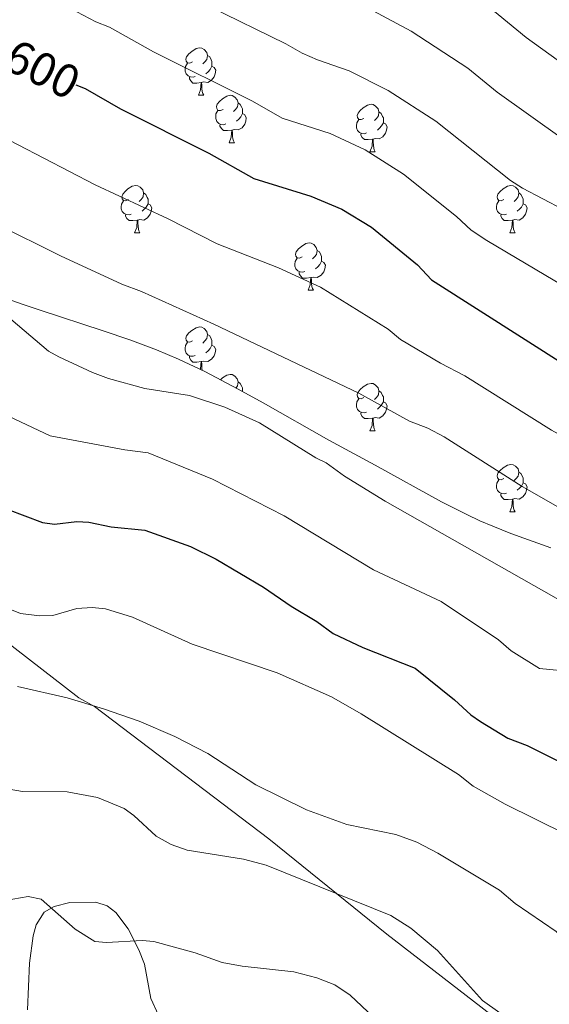
# Model space of a CAD drawing. Units: metres. Extents: x 637265 to 641779, y 4729402 to 4732461.
# Drawn here: x 640926 to 641038, y 4730678 to 4730886 of the extents above; entities that cross this region are included whole.
import ezdxf
from ezdxf.enums import TextEntityAlignment as Align

# ---------------------------------------------------------------- set-up
doc = ezdxf.new("R2010")
doc.units = ezdxf.units.M
doc.header["$MEASUREMENT"] = 0
for name, color, linetype, lineweight in [('Level 20', 19, 'Continuous', 0), ('Level 35', 92, 'Continuous', 0), ('Level 36', 92, 'Continuous', 0), ('Level 4', 36, 'Continuous', 30), ('Level 41', 39, 'Continuous', 0), ('Level 5', 36, 'Continuous', 0)]:
    doc.layers.add(name, color=color, linetype=linetype, lineweight=lineweight)
doc.styles.add('Arial', font='ARIAL.TTF', dxfattribs={"height": 0.2})

msp = doc.modelspace()

# ---------------------------------------------------------------- linework, layer by layer
at = {"layer": 'Level 20', "color": 19, "linetype": 'Continuous', "lineweight": 0, "ltscale": 0.5}
msp.add_polyline3d([(640788.98, 4730857.22, 579.52), (640804.64, 4730843.54, 573.03), (640820.62, 4730832.44, 571.89), (640823.97, 4730830.29, 572.27), (640832.53, 4730823.47, 573.03), (640854.12, 4730806.95, 573.41), (640860.42, 4730803.39, 573.41), (640881.64, 4730786.86, 571.51), (640885.35, 4730784.36, 571.51), (640906.94, 4730767.84, 569.22), (640938.95, 4730743.06, 565.02), (640942.28, 4730741.29, 565.02), (640979.12, 4730713.28, 562.35), (641004.07, 4730693.15, 559.68), (641036.08, 4730668.37, 558.92)], dxfattribs=at)
at = {"layer": 'Level 35', "color": 92, "linetype": 'Continuous', "lineweight": 0, "ltscale": 0.5}
msp.add_polyline3d([(641038.73, 4730774.8, 590.88), (641030.29, 4730777.84, 590.49), (641026.43, 4730779.35, 590.39), (641023.69, 4730780.54, 590.32), (641020.98, 4730781.82, 590.25), (641015.63, 4730784.55, 590.12), (641001.58, 4730792.31, 589.81), (640991.8, 4730797.57, 589.59), (640977.88, 4730805.46, 589.29), (640972.64, 4730808.37, 589.18), (640965.55, 4730812.07, 589.05), (640959.98, 4730814.71, 588.95), (640955.37, 4730816.65, 588.94), (640949.75, 4730818.75, 589.04), (640944.07, 4730820.69, 589.2), (640930.75, 4730825.02, 589.62), (640926.96, 4730826.31, 589.7), (640923.2, 4730827.68, 589.73)], dxfattribs=at)
at = {"layer": 'Level 36', "color": 92, "linetype": 'Continuous', "lineweight": 0}
for p, q in [((640964.24, 4730870.46, 0.01), (640965.37, 4730870.46, 0.01)), ((640970.72, 4730860.43, 0.01), (640971.84, 4730860.43, 0.01)), ((641000.49, 4730858.52, 0.01), (641001.61, 4730858.52, 0.01)), ((640950.74, 4730841.38, 0.01), (640951.86, 4730841.38, 0.01)), ((641030.06, 4730841.38, 0.01), (641031.19, 4730841.38, 0.01)), ((640987.43, 4730829.24, 0.01), (640988.55, 4730829.24, 0.01)), ((641000.49, 4730799.53, 0.01), (641001.61, 4730799.53, 0.01)), ((641030.06, 4730782.39, 0.01), (641031.19, 4730782.39, 0.01))]:
    msp.add_line(p, q, dxfattribs=at)
for points in [[(640962.94, 4730877.52, 0.01), (640962.41, 4730877.26, 0.01), (640961.88, 4730877.31, 0.01), (640961.62, 4730877.68, 0.01), (640961.56, 4730878.11, 0.01), (640961.72, 4730878.63, 0.01), (640962.2, 4730879.22, 0.01), (640962.84, 4730879.75, 0.01), (640963.74, 4730880.34, 0.01), (640964.48, 4730880.5, 0.01), (640964.91, 4730880.44, 0.01), (640965.44, 4730880.13, 0.01), (640965.97, 4730879.54, 0.01), (640966.13, 4730878.9, 0.01), (640966.02, 4730878.05, 0.01), (640965.59, 4730877.52, 0.01), (640965.17, 4730877.1, 0.01)], [(640966.13, 4730878.9, 0.01), (640966.6, 4730878.59, 0.01), (640966.92, 4730877.95, 0.01), (640967.08, 4730877.63, 0.01), (640967.08, 4730877.05, 0.01), (640967.08, 4730876.62, 0.01), (640966.71, 4730875.93, 0.01), (640966.29, 4730875.45, 0.01), (640965.81, 4730875.03, 0.01)], [(640963.53, 4730874.44, 0.01), (640963.1, 4730874.28, 0.01), (640962.52, 4730874.34, 0.01), (640962.04, 4730874.55, 0.01), (640961.62, 4730874.98, 0.01), (640961.4, 4730875.56, 0.01), (640961.4, 4730875.98, 0.01), (640961.46, 4730876.57, 0.01), (640961.88, 4730877.26, 0.01)], [(640967.08, 4730876.62, 0.01), (640967.53, 4730876.37, 0.01), (640967.88, 4730875.76, 0.01), (640967.77, 4730875.03, 0.01), (640967.56, 4730874.39, 0.01), (640966.97, 4730873.65, 0.01), (640966.18, 4730873.17, 0.01), (640965.33, 4730873.28, 0.01), (640964.9, 4730873.15, 0.01)], [(640964.79, 4730873.15, 0.01), (640963.9, 4730873.06, 0.01), (640963.05, 4730873.06, 0.01), (640962.63, 4730873.49, 0.01), (640962.31, 4730873.97, 0.01), (640962.31, 4730874.28, 0.01)], [(640964.24, 4730870.46, 0.01), (640964.68, 4730871.62, 0.01), (640964.79, 4730873.15, 0.01), (640964.9, 4730873.15, 0.01), (640964.93, 4730872.56, 0.01), (640964.97, 4730871.88, 0.01), (640965.04, 4730871.26, 0.01), (640965.15, 4730870.86, 0.01), (640965.37, 4730870.46, 0.01)], [(640969.42, 4730867.49, 0.01), (640968.89, 4730867.22, 0.01), (640968.36, 4730867.28, 0.01), (640968.09, 4730867.65, 0.01), (640968.04, 4730868.07, 0.01), (640968.2, 4730868.59, 0.01), (640968.68, 4730869.19, 0.01), (640969.31, 4730869.72, 0.01), (640970.21, 4730870.3, 0.01), (640970.96, 4730870.46, 0.01), (640971.38, 4730870.41, 0.01), (640971.91, 4730870.09, 0.01), (640972.44, 4730869.51, 0.01), (640972.6, 4730868.87, 0.01), (640972.49, 4730868.02, 0.01), (640972.07, 4730867.49, 0.01), (640971.65, 4730867.06, 0.01)], [(640972.6, 4730868.87, 0.01), (640973.08, 4730868.55, 0.01), (640973.39, 4730867.91, 0.01), (640973.55, 4730867.59, 0.01), (640973.55, 4730867.01, 0.01), (640973.55, 4730866.59, 0.01), (640973.18, 4730865.9, 0.01), (640972.76, 4730865.42, 0.01), (640972.28, 4730865, 0.01)], [(640999.19, 4730865.58, 0.01), (640998.66, 4730865.32, 0.01), (640998.13, 4730865.37, 0.01), (640997.86, 4730865.74, 0.01), (640997.81, 4730866.17, 0.01), (640997.97, 4730866.69, 0.01), (640998.45, 4730867.28, 0.01), (640999.08, 4730867.81, 0.01), (640999.98, 4730868.4, 0.01), (641000.73, 4730868.56, 0.01), (641001.15, 4730868.5, 0.01), (641001.68, 4730868.19, 0.01), (641002.21, 4730867.6, 0.01), (641002.37, 4730866.96, 0.01), (641002.26, 4730866.11, 0.01), (641001.84, 4730865.58, 0.01), (641001.42, 4730865.16, 0.01)], [(640970, 4730864.41, 0.01), (640969.58, 4730864.25, 0.01), (640968.99, 4730864.31, 0.01), (640968.52, 4730864.52, 0.01), (640968.09, 4730864.94, 0.01), (640967.88, 4730865.53, 0.01), (640967.88, 4730865.95, 0.01), (640967.93, 4730866.53, 0.01), (640968.36, 4730867.22, 0.01)], [(640973.55, 4730866.59, 0.01), (640974.01, 4730866.34, 0.01), (640974.35, 4730865.72, 0.01), (640974.24, 4730865, 0.01), (640974.03, 4730864.36, 0.01), (640973.45, 4730863.62, 0.01), (640972.65, 4730863.14, 0.01), (640971.8, 4730863.24, 0.01), (640971.37, 4730863.11, 0.01)], [(641002.37, 4730866.96, 0.01), (641002.85, 4730866.65, 0.01), (641003.16, 4730866.01, 0.01), (641003.32, 4730865.69, 0.01), (641003.32, 4730865.11, 0.01), (641003.32, 4730864.68, 0.01), (641002.95, 4730863.99, 0.01), (641002.53, 4730863.51, 0.01), (641002.05, 4730863.09, 0.01)], [(640999.77, 4730862.5, 0.01), (640999.35, 4730862.34, 0.01), (640998.76, 4730862.4, 0.01), (640998.29, 4730862.61, 0.01), (640997.86, 4730863.04, 0.01), (640997.65, 4730863.62, 0.01), (640997.65, 4730864.04, 0.01), (640997.7, 4730864.63, 0.01), (640998.13, 4730865.32, 0.01)], [(641003.32, 4730864.68, 0.01), (641003.78, 4730864.43, 0.01), (641004.12, 4730863.82, 0.01), (641004.01, 4730863.09, 0.01), (641003.8, 4730862.45, 0.01), (641003.22, 4730861.71, 0.01), (641002.42, 4730861.23, 0.01), (641001.57, 4730861.34, 0.01), (641001.14, 4730861.21, 0.01)], [(640971.26, 4730863.11, 0.01), (640970.37, 4730863.03, 0.01), (640969.53, 4730863.03, 0.01), (640969.1, 4730863.46, 0.01), (640968.78, 4730863.93, 0.01), (640968.78, 4730864.25, 0.01)], [(640970.72, 4730860.43, 0.01), (640971.15, 4730861.59, 0.01), (640971.26, 4730863.11, 0.01), (640971.37, 4730863.11, 0.01), (640971.41, 4730862.53, 0.01), (640971.44, 4730861.84, 0.01), (640971.51, 4730861.23, 0.01), (640971.63, 4730860.83, 0.01), (640971.84, 4730860.43, 0.01)], [(641001.03, 4730861.21, 0.01), (641000.14, 4730861.12, 0.01), (640999.3, 4730861.12, 0.01), (640998.87, 4730861.55, 0.01), (640998.55, 4730862.03, 0.01), (640998.55, 4730862.34, 0.01)], [(641000.49, 4730858.52, 0.01), (641000.92, 4730859.68, 0.01), (641001.03, 4730861.21, 0.01), (641001.14, 4730861.21, 0.01), (641001.18, 4730860.62, 0.01), (641001.21, 4730859.94, 0.01), (641001.28, 4730859.32, 0.01), (641001.4, 4730858.92, 0.01), (641001.61, 4730858.52, 0.01)], [(640949.44, 4730848.44, 0.01), (640948.91, 4730848.17, 0.01), (640948.38, 4730848.23, 0.01), (640948.11, 4730848.6, 0.01), (640948.06, 4730849.02, 0.01), (640948.22, 4730849.54, 0.01), (640948.7, 4730850.14, 0.01), (640949.33, 4730850.67, 0.01), (640950.23, 4730851.25, 0.01), (640950.98, 4730851.41, 0.01), (640951.4, 4730851.36, 0.01), (640951.93, 4730851.04, 0.01), (640952.46, 4730850.46, 0.01), (640952.62, 4730849.82, 0.01), (640952.51, 4730848.97, 0.01), (640952.09, 4730848.44, 0.01), (640951.67, 4730848.01, 0.01)], [(640952.62, 4730849.82, 0.01), (640953.1, 4730849.5, 0.01), (640953.41, 4730848.86, 0.01), (640953.57, 4730848.54, 0.01), (640953.57, 4730847.96, 0.01), (640953.57, 4730847.54, 0.01), (640953.2, 4730846.85, 0.01), (640952.78, 4730846.37, 0.01), (640952.3, 4730845.95, 0.01)], [(641028.76, 4730848.44, 0.01), (641028.24, 4730848.17, 0.01), (641027.7, 4730848.23, 0.01), (641027.44, 4730848.6, 0.01), (641027.38, 4730849.02, 0.01), (641027.54, 4730849.54, 0.01), (641028.02, 4730850.14, 0.01), (641028.66, 4730850.67, 0.01), (641029.56, 4730851.25, 0.01), (641030.3, 4730851.41, 0.01), (641030.73, 4730851.36, 0.01), (641031.26, 4730851.04, 0.01), (641031.79, 4730850.46, 0.01), (641031.95, 4730849.82, 0.01), (641031.84, 4730848.97, 0.01), (641031.42, 4730848.44, 0.01), (641031, 4730848.01, 0.01)], [(641031.95, 4730849.82, 0.01), (641032.42, 4730849.5, 0.01), (641032.74, 4730848.86, 0.01), (641032.9, 4730848.54, 0.01), (641032.9, 4730847.96, 0.01), (641032.9, 4730847.54, 0.01), (641032.53, 4730846.85, 0.01), (641032.11, 4730846.37, 0.01), (641031.63, 4730845.95, 0.01)], [(640950.02, 4730845.36, 0.01), (640949.6, 4730845.2, 0.01), (640949.01, 4730845.26, 0.01), (640948.54, 4730845.47, 0.01), (640948.11, 4730845.89, 0.01), (640947.9, 4730846.48, 0.01), (640947.9, 4730846.9, 0.01), (640947.95, 4730847.48, 0.01), (640948.38, 4730848.17, 0.01)], [(641029.35, 4730845.36, 0.01), (641028.92, 4730845.2, 0.01), (641028.34, 4730845.26, 0.01), (641027.86, 4730845.47, 0.01), (641027.44, 4730845.89, 0.01), (641027.22, 4730846.48, 0.01), (641027.22, 4730846.9, 0.01), (641027.28, 4730847.48, 0.01), (641027.7, 4730848.17, 0.01)], [(640953.57, 4730847.54, 0.01), (640954.03, 4730847.29, 0.01), (640954.37, 4730846.67, 0.01), (640954.26, 4730845.95, 0.01), (640954.05, 4730845.31, 0.01), (640953.47, 4730844.57, 0.01), (640952.67, 4730844.09, 0.01), (640951.82, 4730844.19, 0.01), (640951.39, 4730844.06, 0.01)], [(641032.9, 4730847.54, 0.01), (641033.36, 4730847.29, 0.01), (641033.7, 4730846.67, 0.01), (641033.59, 4730845.95, 0.01), (641033.38, 4730845.31, 0.01), (641032.8, 4730844.57, 0.01), (641032, 4730844.09, 0.01), (641031.15, 4730844.19, 0.01), (641030.72, 4730844.06, 0.01)], [(640951.28, 4730844.06, 0.01), (640950.39, 4730843.98, 0.01), (640949.55, 4730843.98, 0.01), (640949.12, 4730844.41, 0.01), (640948.8, 4730844.88, 0.01), (640948.8, 4730845.2, 0.01)], [(640950.74, 4730841.38, 0.01), (640951.17, 4730842.54, 0.01), (640951.28, 4730844.06, 0.01), (640951.39, 4730844.06, 0.01), (640951.43, 4730843.48, 0.01), (640951.46, 4730842.79, 0.01), (640951.53, 4730842.18, 0.01), (640951.65, 4730841.78, 0.01), (640951.86, 4730841.38, 0.01)], [(641030.61, 4730844.06, 0.01), (641029.72, 4730843.98, 0.01), (641028.88, 4730843.98, 0.01), (641028.45, 4730844.41, 0.01), (641028.13, 4730844.88, 0.01), (641028.13, 4730845.2, 0.01)], [(641030.06, 4730841.38, 0.01), (641030.5, 4730842.54, 0.01), (641030.61, 4730844.06, 0.01), (641030.72, 4730844.06, 0.01), (641030.76, 4730843.48, 0.01), (641030.79, 4730842.79, 0.01), (641030.86, 4730842.18, 0.01), (641030.98, 4730841.78, 0.01), (641031.19, 4730841.38, 0.01)], [(640986.13, 4730836.3, 0.01), (640985.6, 4730836.03, 0.01), (640985.07, 4730836.09, 0.01), (640984.8, 4730836.46, 0.01), (640984.75, 4730836.88, 0.01), (640984.91, 4730837.4, 0.01), (640985.39, 4730838, 0.01), (640986.02, 4730838.53, 0.01), (640986.92, 4730839.11, 0.01), (640987.67, 4730839.27, 0.01), (640988.09, 4730839.22, 0.01), (640988.62, 4730838.9, 0.01), (640989.15, 4730838.32, 0.01), (640989.31, 4730837.68, 0.01), (640989.2, 4730836.83, 0.01), (640988.78, 4730836.3, 0.01), (640988.36, 4730835.87, 0.01)], [(640989.31, 4730837.68, 0.01), (640989.79, 4730837.36, 0.01), (640990.1, 4730836.72, 0.01), (640990.26, 4730836.4, 0.01), (640990.26, 4730835.82, 0.01), (640990.26, 4730835.4, 0.01), (640989.89, 4730834.71, 0.01), (640989.47, 4730834.23, 0.01), (640988.99, 4730833.81, 0.01)], [(640986.71, 4730833.22, 0.01), (640986.29, 4730833.06, 0.01), (640985.7, 4730833.12, 0.01), (640985.23, 4730833.33, 0.01), (640984.8, 4730833.75, 0.01), (640984.59, 4730834.34, 0.01), (640984.59, 4730834.76, 0.01), (640984.64, 4730835.34, 0.01), (640985.07, 4730836.03, 0.01)], [(640990.26, 4730835.4, 0.01), (640990.72, 4730835.15, 0.01), (640991.06, 4730834.53, 0.01), (640990.95, 4730833.81, 0.01), (640990.74, 4730833.17, 0.01), (640990.16, 4730832.43, 0.01), (640989.36, 4730831.95, 0.01), (640988.51, 4730832.05, 0.01), (640988.08, 4730831.92, 0.01)], [(640987.97, 4730831.92, 0.01), (640987.08, 4730831.84, 0.01), (640986.24, 4730831.84, 0.01), (640985.81, 4730832.27, 0.01), (640985.49, 4730832.74, 0.01), (640985.49, 4730833.06, 0.01)], [(640987.43, 4730829.24, 0.01), (640987.86, 4730830.4, 0.01), (640987.97, 4730831.92, 0.01), (640988.08, 4730831.92, 0.01), (640988.12, 4730831.34, 0.01), (640988.15, 4730830.65, 0.01), (640988.22, 4730830.04, 0.01), (640988.34, 4730829.64, 0.01), (640988.55, 4730829.24, 0.01)], [(640962.94, 4730818.53, 0.01), (640962.41, 4730818.26, 0.01), (640961.88, 4730818.32, 0.01), (640961.62, 4730818.69, 0.01), (640961.56, 4730819.12, 0.01), (640961.72, 4730819.64, 0.01), (640962.2, 4730820.23, 0.01), (640962.84, 4730820.76, 0.01), (640963.74, 4730821.34, 0.01), (640964.48, 4730821.5, 0.01), (640964.91, 4730821.45, 0.01), (640965.44, 4730821.14, 0.01), (640965.97, 4730820.55, 0.01), (640966.13, 4730819.91, 0.01), (640966.02, 4730819.06, 0.01), (640965.59, 4730818.53, 0.01), (640965.17, 4730818.1, 0.01)], [(640966.13, 4730819.91, 0.01), (640966.6, 4730819.6, 0.01), (640966.92, 4730818.96, 0.01), (640967.08, 4730818.64, 0.01), (640967.08, 4730818.06, 0.01), (640967.08, 4730817.63, 0.01), (640966.71, 4730816.94, 0.01), (640966.29, 4730816.46, 0.01), (640965.81, 4730816.04, 0.01)], [(640963.53, 4730815.45, 0.01), (640963.1, 4730815.29, 0.01), (640962.52, 4730815.35, 0.01), (640962.04, 4730815.56, 0.01), (640961.62, 4730815.98, 0.01), (640961.4, 4730816.57, 0.01), (640961.4, 4730816.99, 0.01), (640961.46, 4730817.58, 0.01), (640961.88, 4730818.26, 0.01)], [(640967.08, 4730817.63, 0.01), (640967.53, 4730817.38, 0.01), (640967.88, 4730816.76, 0.01), (640967.77, 4730816.04, 0.01), (640967.56, 4730815.4, 0.01), (640966.97, 4730814.66, 0.01), (640966.18, 4730814.18, 0.01), (640965.33, 4730814.28, 0.01), (640964.9, 4730814.16, 0.01)], [(640964.79, 4730814.16, 0.01), (640963.9, 4730814.07, 0.01), (640963.05, 4730814.07, 0.01), (640962.63, 4730814.5, 0.01), (640962.31, 4730814.98, 0.01), (640962.31, 4730815.29, 0.01)], [(640964.63, 4730812.5, 0.01), (640964.68, 4730812.63, 0.01), (640964.79, 4730814.16, 0.01), (640964.9, 4730814.16, 0.01), (640964.93, 4730813.57, 0.01), (640964.97, 4730812.88, 0.01), (640965.03, 4730812.31, 0.01)], [(640968.86, 4730810.34, 0.01), (640969.31, 4730810.72, 0.01), (640970.21, 4730811.31, 0.01), (640970.96, 4730811.47, 0.01), (640971.38, 4730811.42, 0.01), (640971.91, 4730811.1, 0.01), (640972.44, 4730810.52, 0.01), (640972.6, 4730809.88, 0.01), (640972.49, 4730809.02, 0.01), (640972.17, 4730808.62, 0.01)], [(640972.6, 4730809.88, 0.01), (640973.08, 4730809.56, 0.01), (640973.39, 4730808.92, 0.01), (640973.55, 4730808.6, 0.01), (640973.55, 4730808.02, 0.01), (640973.55, 4730807.86, 0.01)], [(640999.19, 4730806.59, 0.01), (640998.66, 4730806.32, 0.01), (640998.13, 4730806.38, 0.01), (640997.86, 4730806.75, 0.01), (640997.81, 4730807.18, 0.01), (640997.97, 4730807.7, 0.01), (640998.45, 4730808.29, 0.01), (640999.08, 4730808.82, 0.01), (640999.98, 4730809.4, 0.01), (641000.73, 4730809.56, 0.01), (641001.15, 4730809.51, 0.01), (641001.68, 4730809.2, 0.01), (641002.21, 4730808.61, 0.01), (641002.37, 4730807.97, 0.01), (641002.26, 4730807.12, 0.01), (641001.84, 4730806.59, 0.01), (641001.42, 4730806.16, 0.01)], [(640999.77, 4730803.51, 0.01), (640999.35, 4730803.35, 0.01), (640998.76, 4730803.41, 0.01), (640998.29, 4730803.62, 0.01), (640997.86, 4730804.04, 0.01), (640997.65, 4730804.63, 0.01), (640997.65, 4730805.05, 0.01), (640997.7, 4730805.64, 0.01), (640998.13, 4730806.32, 0.01)], [(641002.37, 4730807.97, 0.01), (641002.85, 4730807.66, 0.01), (641003.16, 4730807.02, 0.01), (641003.32, 4730806.7, 0.01), (641003.32, 4730806.12, 0.01), (641003.32, 4730805.69, 0.01), (641002.95, 4730805, 0.01), (641002.53, 4730804.52, 0.01), (641002.05, 4730804.1, 0.01)], [(641003.32, 4730805.69, 0.01), (641003.78, 4730805.44, 0.01), (641004.12, 4730804.82, 0.01), (641004.01, 4730804.1, 0.01), (641003.8, 4730803.46, 0.01), (641003.22, 4730802.72, 0.01), (641002.42, 4730802.24, 0.01), (641001.57, 4730802.34, 0.01), (641001.14, 4730802.22, 0.01)], [(641001.03, 4730802.22, 0.01), (641000.14, 4730802.13, 0.01), (640999.3, 4730802.13, 0.01), (640998.87, 4730802.56, 0.01), (640998.55, 4730803.04, 0.01), (640998.55, 4730803.35, 0.01)], [(641000.49, 4730799.53, 0.01), (641000.92, 4730800.69, 0.01), (641001.03, 4730802.22, 0.01), (641001.14, 4730802.22, 0.01), (641001.18, 4730801.63, 0.01), (641001.21, 4730800.94, 0.01), (641001.28, 4730800.33, 0.01), (641001.4, 4730799.93, 0.01), (641001.61, 4730799.53, 0.01)], [(641028.76, 4730789.45, 0.01), (641028.24, 4730789.18, 0.01), (641027.7, 4730789.24, 0.01), (641027.44, 4730789.61, 0.01), (641027.38, 4730790.03, 0.01), (641027.54, 4730790.55, 0.01), (641028.02, 4730791.15, 0.01), (641028.66, 4730791.68, 0.01), (641029.56, 4730792.26, 0.01), (641030.3, 4730792.42, 0.01), (641030.73, 4730792.37, 0.01), (641031.26, 4730792.05, 0.01), (641031.79, 4730791.47, 0.01), (641031.95, 4730790.83, 0.01), (641031.84, 4730789.98, 0.01), (641031.42, 4730789.45, 0.01), (641031, 4730789.02, 0.01)], [(641031.95, 4730790.83, 0.01), (641032.42, 4730790.51, 0.01), (641032.74, 4730789.87, 0.01), (641032.9, 4730789.55, 0.01), (641032.9, 4730788.97, 0.01), (641032.9, 4730788.55, 0.01), (641032.53, 4730787.86, 0.01), (641032.11, 4730787.38, 0.01), (641031.63, 4730786.96, 0.01)], [(641029.35, 4730786.37, 0.01), (641028.92, 4730786.21, 0.01), (641028.34, 4730786.27, 0.01), (641027.86, 4730786.48, 0.01), (641027.44, 4730786.9, 0.01), (641027.22, 4730787.49, 0.01), (641027.22, 4730787.91, 0.01), (641027.28, 4730788.49, 0.01), (641027.7, 4730789.18, 0.01)], [(641032.9, 4730788.55, 0.01), (641033.36, 4730788.3, 0.01), (641033.7, 4730787.68, 0.01), (641033.59, 4730786.96, 0.01), (641033.38, 4730786.32, 0.01), (641032.8, 4730785.58, 0.01), (641032, 4730785.1, 0.01), (641031.15, 4730785.2, 0.01), (641030.72, 4730785.07, 0.01)], [(641030.61, 4730785.07, 0.01), (641029.72, 4730784.99, 0.01), (641028.88, 4730784.99, 0.01), (641028.45, 4730785.42, 0.01), (641028.13, 4730785.89, 0.01), (641028.13, 4730786.21, 0.01)], [(641030.06, 4730782.39, 0.01), (641030.5, 4730783.55, 0.01), (641030.61, 4730785.07, 0.01), (641030.72, 4730785.07, 0.01), (641030.76, 4730784.49, 0.01), (641030.79, 4730783.8, 0.01), (641030.86, 4730783.19, 0.01), (641030.98, 4730782.79, 0.01), (641031.19, 4730782.39, 0.01)], [(640955.78, 4730676.01, 552.17), (640954.18, 4730679.51, 552.9), (640952.79, 4730686.78, 554.36), (640951.6, 4730689.83, 554.76), (640949.34, 4730694.27, 555.07), (640946.76, 4730697.74, 555.24), (640944.9, 4730699.11, 555.32), (640942.52, 4730699.88, 555.42), (640937.07, 4730699.79, 555.42), (640933.73, 4730698.96, 555.14), (640931.6, 4730697.76, 554.67), (640929.92, 4730695.08, 554.25), (640929.29, 4730692.75, 553.92), (640928.52, 4730687.03, 553.08), (640928.07, 4730677.13, 551.67)]]:
    msp.add_polyline3d(points, dxfattribs=at)
at = {"layer": 'Level 4', "color": 36, "linetype": 'Continuous', "lineweight": 30}
for points in [[(640938.31, 4730872.66, 600.01), (640940.28, 4730871.88, 600.01), (640947.77, 4730867.59, 600.01), (640966.43, 4730858.25, 600.01), (640975.92, 4730852.88, 600.01), (640988.01, 4730849.12, 600.01), (640994.57, 4730846.38, 600.01), (641000.78, 4730842.6, 600.01), (641010.51, 4730834.6, 600.01), (641013.49, 4730831.43, 600.01), (641042.82, 4730812.75, 600.01)], [(640923.82, 4730782.99, 575.01), (640931.29, 4730780.12, 575.01), (640933.77, 4730779.82, 575.01), (640938.55, 4730780.4, 575.01), (640941.04, 4730780.25, 575.01), (640945.76, 4730779.25, 575.01), (640952.88, 4730778.55, 575.01), (640962.57, 4730775.08, 575.01), (640967.97, 4730772.37, 575.01), (640978, 4730766.46, 575.01), (640983.82, 4730762.46, 575.01), (640989.25, 4730759.26, 575.01), (640992.74, 4730756.7, 575.01), (640999, 4730753.75, 575.01), (641010.01, 4730749.35, 575.01), (641018.37, 4730742.69, 575.01), (641021.8, 4730739.53, 575.01), (641023.86, 4730738.12, 575.01), (641029.67, 4730734.57, 575.01), (641033.75, 4730732.99, 575.01), (641040.24, 4730729.74, 575.01)]]:
    msp.add_polyline3d(points, dxfattribs=at)
at = {"layer": 'Level 5', "color": 36, "linetype": 'Continuous', "lineweight": 0}
for points in [[(640863.16, 4730891.21, 595.01), (640882.84, 4730880.39, 595.01), (640897.22, 4730873.39, 595.01), (640906.68, 4730869.49, 595.01), (640920.59, 4730862.78, 595.01), (640942.4, 4730851.54, 595.01), (640957.8, 4730844.38, 595.01), (640968.19, 4730839.06, 595.01), (640981.14, 4730833.99, 595.01), (640990.05, 4730829.89, 595.01), (641004.34, 4730821.05, 595.01), (641006.92, 4730818.86, 595.01)], [(640934.49, 4730890.25, 605.01), (640942.54, 4730886, 605.01), (640945.43, 4730884.85, 605.01), (640954.7, 4730879.69, 605.01), (640975.65, 4730869.2, 605.01), (640981.93, 4730865.64, 605.01), (640992.04, 4730862.38, 605.01), (640999.45, 4730858.93, 605.01), (641007.58, 4730853.79, 605.01), (641018.78, 4730844.81, 605.01), (641021.86, 4730841.93, 605.01), (641025.23, 4730839.78, 605.01), (641049.78, 4730825.21, 605.01)], [(640966.54, 4730889.23, 610.01), (640982.69, 4730881.38, 610.01), (640986.17, 4730879.4, 610.01), (640989.38, 4730877.95, 610.01), (640996.06, 4730875.64, 610.01), (641004.32, 4730871.47, 610.01), (641014.39, 4730864.98, 610.01), (641030.23, 4730852.43, 610.01), (641032.76, 4730850.81, 610.01), (641045.62, 4730844.06, 610.01), (641056.75, 4730837.67, 610.01)], [(641000.09, 4730888.89, 615.01), (641009.19, 4730884.02, 615.01), (641021.19, 4730876.17, 615.01), (641027.35, 4730871.16, 615.01), (641041.13, 4730861.31, 615.01)], [(641025.65, 4730889.14, 620.01), (641033.52, 4730882.66, 620.01), (641043.6, 4730875.45, 620.01), (641050.54, 4730871.66, 620.01), (641060.88, 4730867.44, 620.01), (641073.38, 4730861.3, 620.01), (641082.88, 4730857.36, 620.01), (641089.07, 4730854.77, 620.01), (641091.5, 4730854.19, 620.01), (641094.48, 4730853.82, 620.01), (641099.95, 4730854.31, 620.01)], [(640921.37, 4730843.3, 590.01), (640935.04, 4730836.5, 590.01), (640948.03, 4730830.51, 590.01), (640952.18, 4730829.01, 590.01), (640967.5, 4730822.08, 590.01), (640998.17, 4730807.49, 590.01), (641008.82, 4730801.61, 590.01), (641012.75, 4730800.1, 590.01), (641016.15, 4730798.29, 590.01), (641032.67, 4730787.78, 590.01), (641040.68, 4730783.21, 590.01)], [(640917.92, 4730828.72, 585.01), (640932.51, 4730816.39, 585.01), (640934.71, 4730815.2, 585.01), (640941.8, 4730811.86, 585.01), (640945.22, 4730810.58, 585.01), (640952.91, 4730808.46, 585.01), (640962.34, 4730807.03, 585.01), (640969.8, 4730804.53, 585.01), (640977.12, 4730801.22, 585.01), (640989.01, 4730793.86, 585.01), (640991.26, 4730792.78, 585.01), (640995.14, 4730789.92, 585.01), (641003.73, 4730784.67, 585.01), (641049.31, 4730758.81, 585.01)], [(641006.92, 4730818.86, 595.01), (641015.38, 4730813.83, 595.01), (641020.56, 4730811.16, 595.01), (641038.85, 4730799.68, 595.01), (641052.19, 4730792.32, 595.01), (641059.35, 4730788.96, 595.01), (641065.82, 4730787.8, 595.01), (641079.03, 4730781.97, 595.01), (641084.08, 4730778.77, 595.01), (641086.36, 4730777.74, 595.01), (641106.27, 4730769.61, 595.01), (641108.26, 4730768.1, 595.01), (641114.31, 4730762.36, 595.01), (641117.59, 4730758.82, 595.01), (641127.95, 4730749.01, 595.01), (641132.29, 4730743.07, 595.01), (641137.45, 4730734.25, 595.01), (641141.52, 4730729.35, 595.01), (641146.43, 4730724.87, 595.01), (641150.18, 4730721.92, 595.01), (641162.13, 4730715.08, 595.01), (641170.91, 4730711.12, 595.01), (641184.9, 4730703.64, 595.01)], [(641050.84, 4730747.87, 580.01), (641036.34, 4730749.32, 580.01), (641030.34, 4730752.99, 580.01), (641027.69, 4730755.36, 580.01), (641015.57, 4730763.43, 580.01), (641001.25, 4730770.12, 580.01), (640982.34, 4730781.54, 580.01), (640967.22, 4730789.31, 580.01), (640953.63, 4730794.85, 580.01), (640948.66, 4730795.49, 580.01), (640932.9, 4730798.51, 580.01), (640911.62, 4730808.45, 580.01)], [(641042.06, 4730714.19, 570.01), (641029.06, 4730720.63, 570.01), (641022.32, 4730724.41, 570.01), (641019.21, 4730726.9, 570.01), (640998.65, 4730739.72, 570.01), (640992.35, 4730743.32, 570.01), (640980.89, 4730748.35, 570.01), (640962.92, 4730754.44, 570.01), (640950.25, 4730760.15, 570.01), (640944.61, 4730761.91, 570.01), (640941.73, 4730762.17, 570.01), (640938.54, 4730761.97, 570.01), (640933.47, 4730760.46, 570.01), (640930.62, 4730760.41, 570.01), (640926.64, 4730760.94, 570.01), (640915.74, 4730765.28, 570.01)], [(641058.47, 4730675.32, 565.01), (641047.94, 4730686.45, 565.01), (641039.88, 4730693.66, 565.01), (641031.16, 4730699.63, 565.01), (641027.89, 4730702.43, 565.01), (641014.84, 4730710.25, 565.01), (641010.41, 4730712.57, 565.01), (641005.98, 4730714.22, 565.01), (640995.57, 4730716.31, 565.01), (640987.07, 4730719.38, 565.01), (640976.35, 4730724.67, 565.01), (640966.19, 4730731.31, 565.01), (640959.24, 4730734.94, 565.01), (640951.69, 4730738.18, 565.01), (640944.16, 4730740.74, 565.01), (640936.48, 4730743.08, 565.01), (640925.97, 4730745.49, 565.01)], [(641034.79, 4730671.62, 560.01), (641024.26, 4730679.08, 560.01), (641014.78, 4730689.7, 560.01), (641009.15, 4730694.38, 560.01), (641004.93, 4730697.04, 560.01), (640978.56, 4730707.68, 560.01), (640973.75, 4730709, 560.01), (640961.87, 4730710.92, 560.01), (640958.43, 4730712.1, 560.01), (640955.26, 4730713.83, 560.01), (640950.54, 4730718.24, 560.01), (640948.49, 4730719.68, 560.01), (640942.9, 4730722.01, 560.01), (640936.44, 4730723.2, 560.01), (640927.06, 4730723.26, 560.01), (640924.18, 4730723.77, 560.01)], [(640895.26, 4730668.17, 555.01), (640897.27, 4730679.35, 555.01), (640900.28, 4730684.63, 555.01), (640901.42, 4730686.01, 555.01), (640904.3, 4730688.31, 555.01), (640916.25, 4730695.28, 555.01), (640922, 4730699.6, 555.01), (640925.02, 4730700.55, 555.01), (640928.2, 4730701.08, 555.01), (640930.98, 4730700.53, 555.01), (640938.17, 4730694.19, 555.01), (640942.3, 4730691.59, 555.01), (640944.79, 4730691.38, 555.01), (640952.32, 4730691.77, 555.01), (640954.82, 4730691.57, 555.01), (640963.53, 4730689.19, 555.01), (640969.26, 4730687.13, 555.01), (640973.46, 4730686.36, 555.01), (640984.42, 4730685.16, 555.01), (640989.24, 4730683.87, 555.01), (640993.09, 4730682.44, 555.01), (640996.27, 4730680.25, 555.01), (641007.39, 4730669.8, 555.01)]]:
    msp.add_polyline3d(points, dxfattribs=at)

# ---------------------------------------------------------------- texts
at = {"layer": 'Level 41', "color": 39, "linetype": 'Continuous', "lineweight": 0, "style": 'Arial'}
msp.add_text('600', height=7, rotation=-26.3019, dxfattribs=at).set_placement((640931.29, 4730875.97, 600.01), align=Align.MIDDLE_CENTER)

doc.saveas('drawing.dxf')
